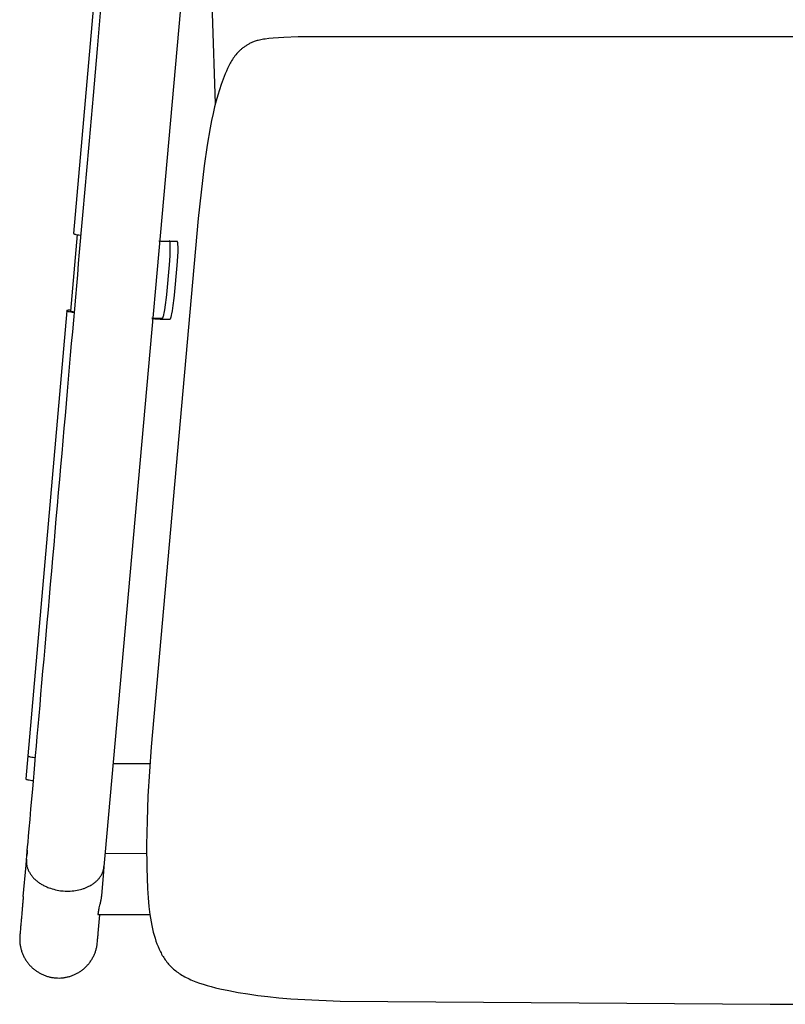
# Model space of a CAD drawing. Units: millimetres. Extents: x -4095 to -2163, y 110 to 2315.
# Drawn here: x -4095 to -3701, y 1429 to 1935 of the extents above; entities that cross this region are included whole.
import ezdxf

# ---------------------------------------------------------------- set-up
doc = ezdxf.new("R2010")
doc.units = ezdxf.units.MM
doc.header["$MEASUREMENT"] = 0

msp = doc.modelspace()

# ---------------------------------------------------------------- linework, layer by layer
for p, q in [((-3976.47, 1923.02), (-3976.85, 1922.82)), ((-3976.08, 1923.21), (-3976.47, 1923.02)), ((-3975.69, 1923.4), (-3976.08, 1923.21)), ((-3975.29, 1923.58), (-3975.69, 1923.4)), ((-3974.88, 1923.76), (-3975.29, 1923.58)), ((-3974.46, 1923.93), (-3974.88, 1923.76)), ((-3974.02, 1924.1), (-3974.46, 1923.93)), ((-3973.55, 1924.26), (-3974.02, 1924.1)), ((-3973.06, 1924.41), (-3973.55, 1924.26)), ((-3972.53, 1924.56), (-3973.06, 1924.41)), ((-3971.97, 1924.71), (-3972.53, 1924.56)), ((-3971.36, 1924.85), (-3971.97, 1924.71)), ((-3970.71, 1924.98), (-3971.36, 1924.85)), ((-3969.99, 1925.11), (-3970.71, 1924.98)), ((-3969.22, 1925.24), (-3969.99, 1925.11)), ((-3968.39, 1925.36), (-3969.22, 1925.24)), ((-3966.51, 1925.59), (-3968.39, 1925.36)), ((-3964.31, 1925.8), (-3966.51, 1925.59)), ((-3958.78, 1926.17), (-3964.31, 1925.8)), ((-3951.49, 1926.48), (-3958.78, 1926.17)), ((-3466.11, 1926.48), (-3951.49, 1926.48)), ((-3983.02, 1917.88), (-3983.51, 1917.3)), ((-3982.51, 1918.44), (-3983.02, 1917.88)), ((-3981.98, 1919), (-3982.51, 1918.44)), ((-3981.43, 1919.53), (-3981.98, 1919)), ((-3981.14, 1919.8), (-3981.43, 1919.53)), ((-3980.85, 1920.06), (-3981.14, 1919.8)), ((-3980.55, 1920.31), (-3980.85, 1920.06)), ((-3980.25, 1920.56), (-3980.55, 1920.31)), ((-3979.94, 1920.81), (-3980.25, 1920.56)), ((-3979.62, 1921.05), (-3979.94, 1920.81)), ((-3979.3, 1921.29), (-3979.62, 1921.05)), ((-3978.97, 1921.52), (-3979.3, 1921.29)), ((-3978.63, 1921.75), (-3978.97, 1921.52)), ((-3978.29, 1921.97), (-3978.63, 1921.75)), ((-3977.94, 1922.19), (-3978.29, 1921.97)), ((-3977.58, 1922.41), (-3977.94, 1922.19)), ((-3977.22, 1922.62), (-3977.58, 1922.41)), ((-3976.85, 1922.82), (-3977.22, 1922.62)), ((-3986.43, 1912.93), (-3986.78, 1912.27)), ((-3986.06, 1913.58), (-3986.43, 1912.93)), ((-3985.68, 1914.23), (-3986.06, 1913.58)), ((-3985.28, 1914.86), (-3985.68, 1914.23)), ((-3984.86, 1915.48), (-3985.28, 1914.86)), ((-3984.43, 1916.1), (-3984.86, 1915.48)), ((-3983.98, 1916.7), (-3984.43, 1916.1)), ((-3983.51, 1917.3), (-3983.98, 1916.7)), ((-3988.37, 1908.9), (-3988.94, 1907.53)), ((-3987.77, 1910.26), (-3988.37, 1908.9)), ((-3987.12, 1911.61), (-3987.77, 1910.26)), ((-3986.78, 1912.27), (-3987.12, 1911.61)), ((-3989.99, 1904.78), (-3990.98, 1902.05)), ((-3988.94, 1907.53), (-3989.99, 1904.78)), ((-3991.91, 1899.31), (-3992.79, 1896.49)), ((-3990.98, 1902.05), (-3991.91, 1899.31)), ((-3993.64, 1893.57), (-3994.45, 1890.47)), ((-3992.79, 1896.49), (-3993.64, 1893.57)), ((-3994.45, 1890.47), (-3995.24, 1887.16)), ((-3996.01, 1883.59), (-3996.76, 1879.69)), ((-3995.24, 1887.16), (-3996.01, 1883.59)), ((-3996.76, 1879.69), (-3998.27, 1870.79)), ((-3998.27, 1870.79), (-3999.77, 1860.22)), ((-3999.77, 1860.22), (-4002.83, 1833.2)), ((-4002.83, 1833.2), (-4027.12, 1561.58)), ((-4027.12, 1561.58), (-4028.72, 1536.3)), ((-4028.72, 1536.3), (-4029.18, 1523.62)), ((-4029.18, 1523.62), (-4029.38, 1511.19)), ((-4029.38, 1511.19), (-4029.29, 1499.44)), ((-4029.29, 1499.44), (-4028.89, 1488.79)), ((-4028.89, 1488.79), (-4028.57, 1484)), ((-4028.57, 1484), (-4028.16, 1479.56)), ((-4028.16, 1479.56), (-4027.66, 1475.45)), ((-4027.66, 1475.45), (-4027.37, 1473.51)), ((-4027.37, 1473.51), (-4027.05, 1471.65)), ((-4027.05, 1471.65), (-4026.71, 1469.85)), ((-4026.71, 1469.85), (-4026.34, 1468.13)), ((-4026.34, 1468.13), (-4025.94, 1466.46)), ((-4025.94, 1466.46), (-4025.52, 1464.86)), ((-4025.52, 1464.86), (-4025.06, 1463.32)), ((-4025.06, 1463.32), (-4024.58, 1461.83)), ((-4024.58, 1461.83), (-4024.06, 1460.39)), ((-4024.06, 1460.39), (-4023.51, 1459)), ((-4023.51, 1459), (-4022.93, 1457.65)), ((-4022.93, 1457.65), (-4022.63, 1456.99)), ((-4022.63, 1456.99), (-4022.32, 1456.35)), ((-4022.32, 1456.35), (-4021.99, 1455.72)), ((-4021.99, 1455.72), (-4021.66, 1455.09)), ((-4021.66, 1455.09), (-4021.31, 1454.48)), ((-4021.31, 1454.48), (-4020.95, 1453.88)), ((-4020.95, 1453.88), (-4020.58, 1453.29)), ((-4020.58, 1453.29), (-4020.2, 1452.71)), ((-4020.2, 1452.71), (-4019.81, 1452.13)), ((-4019.81, 1452.13), (-4019.4, 1451.57)), ((-4019.4, 1451.57), (-4018.97, 1451.02)), ((-4018.97, 1451.02), (-4018.53, 1450.48)), ((-4018.53, 1450.48), (-4018.08, 1449.95)), ((-4018.08, 1449.95), (-4017.61, 1449.43)), ((-4017.61, 1449.43), (-4017.12, 1448.92)), ((-4017.12, 1448.92), (-4016.62, 1448.42)), ((-4016.62, 1448.42), (-4016.1, 1447.93)), ((-4016.1, 1447.93), (-4015.56, 1447.44)), ((-4015.56, 1447.44), (-4015, 1446.97)), ((-4015, 1446.97), (-4014.42, 1446.5)), ((-4014.42, 1446.5), (-4013.82, 1446.05)), ((-4013.82, 1446.05), (-4013.21, 1445.6)), ((-4013.21, 1445.6), (-4012.57, 1445.17)), ((-4012.57, 1445.17), (-4011.91, 1444.74)), ((-4011.91, 1444.74), (-4011.23, 1444.32)), ((-4011.23, 1444.32), (-4010.53, 1443.9)), ((-4010.53, 1443.9), (-4009.8, 1443.5)), ((-4009.8, 1443.5), (-4009.05, 1443.11)), ((-4009.05, 1443.11), (-4008.28, 1442.72)), ((-4008.28, 1442.72), (-4007.48, 1442.34)), ((-4007.48, 1442.34), (-4006.66, 1441.97)), ((-4006.66, 1441.97), (-4005.81, 1441.61)), ((-4005.81, 1441.61), (-4004.05, 1440.91)), ((-4004.05, 1440.91), (-4002.19, 1440.24)), ((-4002.19, 1440.24), (-4000.26, 1439.6)), ((-4000.26, 1439.6), (-3998.24, 1438.98)), ((-3998.24, 1438.98), (-3996.15, 1438.4)), ((-3996.15, 1438.4), (-3993.98, 1437.84)), ((-3993.98, 1437.84), (-3991.76, 1437.31)), ((-3991.76, 1437.31), (-3987.13, 1436.33)), ((-3987.13, 1436.33), (-3982.31, 1435.44)), ((-3982.31, 1435.44), (-3977.33, 1434.64)), ((-3977.33, 1434.64), (-3972.23, 1433.92)), ((-3972.23, 1433.92), (-3967, 1433.28)), ((-3967, 1433.28), (-3961.41, 1432.71)), ((-3961.41, 1432.71), (-3955.19, 1432.2)), ((-3955.19, 1432.2), (-3948.06, 1431.75)), ((-3948.06, 1431.75), (-3929.94, 1431)), ((-3929.94, 1431), (-3708.8, 1429.31)), ((-3708.8, 1429.31), (-3487.66, 1431))]:
    msp.add_line(p, q)
for points in [[(-4000.01, 2075.68), (-4050.78, 1505.82), (-4051.29, 1500.08)], [(-3994.05, 1892.02), (-4000.1, 2078.58)], [(-4046.98, 2054.17), (-4066.98, 1825.52), (-4066.98, 1825.51), (-4066.98, 1825.51), (-4066.98, 1825.51), (-4066.98, 1825.51), (-4066.98, 1825.5), (-4066.98, 1825.5), (-4066.98, 1825.5), (-4066.98, 1825.49), (-4066.98, 1825.49), (-4066.98, 1825.49), (-4066.98, 1825.49), (-4066.98, 1825.48), (-4066.98, 1825.48), (-4066.97, 1825.48), (-4066.97, 1825.47), (-4066.97, 1825.47), (-4066.97, 1825.47), (-4066.97, 1825.46), (-4066.97, 1825.46), (-4066.96, 1825.46), (-4066.96, 1825.45), (-4066.96, 1825.45), (-4066.96, 1825.45), (-4066.96, 1825.45), (-4066.95, 1825.44), (-4066.95, 1825.44), (-4066.95, 1825.44), (-4066.94, 1825.43), (-4066.94, 1825.43), (-4066.94, 1825.43), (-4066.93, 1825.42), (-4066.93, 1825.41), (-4066.92, 1825.41), (-4066.91, 1825.4), (-4066.9, 1825.39), (-4066.89, 1825.39), (-4066.88, 1825.38), (-4066.87, 1825.37), (-4066.86, 1825.37), (-4066.84, 1825.35), (-4066.82, 1825.34), (-4066.79, 1825.33), (-4066.76, 1825.31), (-4066.73, 1825.3), (-4066.7, 1825.28), (-4066.63, 1825.25), (-4066.55, 1825.23), (-4066.47, 1825.2), (-4066.37, 1825.17), (-4066.27, 1825.14), (-4066.05, 1825.07), (-4065.8, 1825.01), (-4065.52, 1824.95), (-4064.91, 1824.84), (-4064.24, 1824.73), (-4063.05, 1824.58)], [(-4065.03, 1824.86), (-4068.47, 1785.54)], [(-4026.38, 1781.61), (-4026.35, 1781.9), (-4021.33, 1781.87), (-4021.3, 1781.87), (-4021.29, 1781.87), (-4021.29, 1781.87), (-4021.29, 1781.87), (-4021.28, 1781.87), (-4021.28, 1781.87), (-4021.28, 1781.87), (-4021.28, 1781.87), (-4021.28, 1781.87), (-4021.27, 1781.87), (-4021.27, 1781.88), (-4021.27, 1781.88), (-4021.26, 1781.88), (-4021.26, 1781.88), (-4021.25, 1781.88), (-4021.25, 1781.88), (-4021.25, 1781.88), (-4021.24, 1781.88), (-4021.24, 1781.89), (-4021.24, 1781.89), (-4021.23, 1781.89), (-4021.23, 1781.89), (-4021.23, 1781.89), (-4021.22, 1781.9), (-4021.22, 1781.9), (-4021.21, 1781.9), (-4021.21, 1781.9), (-4021.21, 1781.91), (-4021.2, 1781.91), (-4021.2, 1781.92), (-4021.19, 1781.92), (-4021.18, 1781.93), (-4021.17, 1781.94), (-4021.17, 1781.95), (-4021.16, 1781.95), (-4021.15, 1781.96), (-4021.14, 1781.97), (-4021.13, 1781.98), (-4021.13, 1781.99), (-4021.12, 1782), (-4021.1, 1782.02), (-4021.09, 1782.05), (-4021.07, 1782.08), (-4021.05, 1782.11), (-4021.04, 1782.14), (-4021.02, 1782.17), (-4021, 1782.2), (-4020.98, 1782.24), (-4020.95, 1782.32), (-4020.91, 1782.41), (-4020.88, 1782.5), (-4020.84, 1782.6), (-4020.8, 1782.71), (-4020.73, 1782.95), (-4020.65, 1783.22), (-4020.58, 1783.51), (-4020.5, 1783.84), (-4020.33, 1784.59), (-4020.04, 1786.15), (-4019.65, 1788.78), (-4019.2, 1792.64), (-4019.07, 1794.1), (-4017.68, 1809.3), (-4017.33, 1813.99), (-4017.22, 1816.55), (-4017.2, 1818.43), (-4017.21, 1819.3), (-4017.22, 1819.72), (-4017.25, 1820.1), (-4017.27, 1820.45), (-4017.3, 1820.71), (-4017.33, 1820.95), (-4017.35, 1821.06), (-4017.37, 1821.16), (-4017.38, 1821.25), (-4017.4, 1821.33), (-4017.41, 1821.37), (-4017.43, 1821.4), (-4017.44, 1821.44), (-4017.45, 1821.47), (-4017.46, 1821.5), (-4017.47, 1821.53), (-4017.48, 1821.54), (-4017.48, 1821.55), (-4017.49, 1821.57), (-4017.49, 1821.58), (-4017.5, 1821.59), (-4017.51, 1821.6), (-4017.51, 1821.61), (-4017.52, 1821.62), (-4017.52, 1821.63), (-4017.53, 1821.64), (-4017.53, 1821.64), (-4017.54, 1821.65), (-4017.54, 1821.65), (-4017.54, 1821.65), (-4017.55, 1821.66), (-4017.55, 1821.66), (-4017.55, 1821.66), (-4017.56, 1821.67), (-4017.56, 1821.67), (-4017.56, 1821.67), (-4017.57, 1821.67), (-4017.57, 1821.68), (-4017.57, 1821.68), (-4017.58, 1821.68), (-4017.58, 1821.68), (-4017.58, 1821.69), (-4017.59, 1821.69), (-4017.59, 1821.69), (-4017.59, 1821.69), (-4017.6, 1821.69), (-4017.6, 1821.7), (-4017.6, 1821.7), (-4017.61, 1821.7), (-4017.61, 1821.7), (-4017.61, 1821.7), (-4017.61, 1821.7), (-4017.61, 1821.7), (-4017.62, 1821.7), (-4017.62, 1821.7), (-4017.62, 1821.7), (-4017.62, 1821.7), (-4017.62, 1821.7), (-4017.63, 1821.7), (-4017.63, 1821.7)], [(-4066.53, 1784.77), (-4067.72, 1784.92), (-4068.39, 1785.03), (-4069, 1785.15), (-4069.28, 1785.21), (-4069.53, 1785.27), (-4069.75, 1785.33), (-4069.85, 1785.36), (-4069.95, 1785.39), (-4070.03, 1785.42), (-4070.11, 1785.45), (-4070.18, 1785.48), (-4070.21, 1785.49), (-4070.24, 1785.51), (-4070.27, 1785.52), (-4070.3, 1785.53), (-4070.32, 1785.55), (-4070.35, 1785.56), (-4070.36, 1785.57), (-4070.37, 1785.57), (-4070.37, 1785.58), (-4070.38, 1785.59), (-4070.39, 1785.59), (-4070.4, 1785.6), (-4070.41, 1785.61), (-4070.41, 1785.61), (-4070.42, 1785.62), (-4070.42, 1785.62), (-4070.43, 1785.63), (-4070.43, 1785.63), (-4070.43, 1785.63), (-4070.44, 1785.64), (-4070.44, 1785.64), (-4070.44, 1785.64), (-4070.44, 1785.65), (-4070.44, 1785.65), (-4070.45, 1785.65), (-4070.45, 1785.65), (-4070.45, 1785.66), (-4070.45, 1785.66), (-4070.45, 1785.66), (-4070.46, 1785.67), (-4070.46, 1785.67), (-4070.46, 1785.67), (-4070.46, 1785.68), (-4070.46, 1785.68), (-4070.46, 1785.68), (-4070.46, 1785.68), (-4070.46, 1785.69), (-4070.46, 1785.69), (-4070.46, 1785.69), (-4070.46, 1785.7), (-4070.46, 1785.7), (-4070.46, 1785.7), (-4070.46, 1785.7), (-4070.46, 1785.71), (-4070.46, 1785.71), (-4090.47, 1557.06), (-4091.51, 1545.19)], [(-4068.43, 1786.02), (-4068.88, 1786.01), (-4069.29, 1786), (-4069.47, 1785.98), (-4069.64, 1785.97), (-4069.8, 1785.95), (-4069.94, 1785.93), (-4070, 1785.92), (-4070.06, 1785.91), (-4070.11, 1785.9), (-4070.17, 1785.89), (-4070.21, 1785.87), (-4070.24, 1785.87), (-4070.26, 1785.86), (-4070.28, 1785.85), (-4070.3, 1785.85), (-4070.31, 1785.84), (-4070.33, 1785.83), (-4070.35, 1785.83), (-4070.36, 1785.82), (-4070.37, 1785.81), (-4070.37, 1785.81), (-4070.38, 1785.81), (-4070.39, 1785.8), (-4070.39, 1785.8), (-4070.4, 1785.8), (-4070.4, 1785.79), (-4070.41, 1785.79), (-4070.41, 1785.78), (-4070.42, 1785.78), (-4070.42, 1785.78), (-4070.43, 1785.77), (-4070.43, 1785.77), (-4070.44, 1785.77), (-4070.44, 1785.76), (-4070.44, 1785.76), (-4070.44, 1785.76), (-4070.44, 1785.76), (-4070.44, 1785.76), (-4070.45, 1785.75), (-4070.45, 1785.75), (-4070.45, 1785.75), (-4070.45, 1785.75), (-4070.45, 1785.75), (-4070.45, 1785.74), (-4070.45, 1785.74), (-4070.45, 1785.74), (-4070.46, 1785.74), (-4070.46, 1785.74), (-4070.46, 1785.73), (-4070.46, 1785.73), (-4070.46, 1785.73), (-4070.46, 1785.73), (-4070.46, 1785.73), (-4070.46, 1785.72), (-4070.46, 1785.72), (-4070.46, 1785.72), (-4070.46, 1785.72), (-4070.46, 1785.72), (-4070.46, 1785.71), (-4070.46, 1785.71), (-4070.46, 1785.71)], [(-4066.51, 1785.02), (-4066.91, 1785.08), (-4067.3, 1785.14), (-4067.65, 1785.21), (-4067.8, 1785.24), (-4067.94, 1785.28), (-4068.07, 1785.31), (-4068.13, 1785.33), (-4068.18, 1785.35), (-4068.23, 1785.37), (-4068.27, 1785.38), (-4068.29, 1785.39), (-4068.31, 1785.4), (-4068.33, 1785.41), (-4068.35, 1785.42), (-4068.36, 1785.43), (-4068.38, 1785.43), (-4068.39, 1785.44), (-4068.4, 1785.45), (-4068.41, 1785.45), (-4068.42, 1785.46), (-4068.42, 1785.46), (-4068.43, 1785.46), (-4068.43, 1785.47), (-4068.44, 1785.47), (-4068.44, 1785.48), (-4068.44, 1785.48), (-4068.45, 1785.48), (-4068.45, 1785.49), (-4068.45, 1785.49), (-4068.45, 1785.49), (-4068.45, 1785.49), (-4068.46, 1785.49), (-4068.46, 1785.49), (-4068.46, 1785.5), (-4068.46, 1785.5), (-4068.46, 1785.5), (-4068.46, 1785.5), (-4068.46, 1785.5), (-4068.46, 1785.51), (-4068.46, 1785.51), (-4068.47, 1785.51), (-4068.47, 1785.51), (-4068.47, 1785.51), (-4068.47, 1785.51), (-4068.47, 1785.52), (-4068.47, 1785.52), (-4068.47, 1785.52), (-4068.47, 1785.52), (-4068.47, 1785.52), (-4068.47, 1785.52), (-4068.47, 1785.53), (-4068.47, 1785.53), (-4068.47, 1785.53), (-4068.47, 1785.53), (-4068.47, 1785.53), (-4068.47, 1785.53), (-4068.47, 1785.54)], [(-4026.62, 1782.05), (-4024.6, 1781.72)], [(-4090.47, 1557.06), (-4090.47, 1557.06), (-4090.47, 1557.05), (-4090.47, 1557.05), (-4090.47, 1557.05), (-4090.47, 1557.04), (-4090.47, 1557.04), (-4090.47, 1557.04), (-4090.47, 1557.04), (-4090.47, 1557.03), (-4090.47, 1557.03), (-4090.46, 1557.03), (-4090.46, 1557.02), (-4090.46, 1557.02), (-4090.46, 1557.02), (-4090.46, 1557.02), (-4090.46, 1557.01), (-4090.46, 1557.01), (-4090.45, 1557.01), (-4090.45, 1557), (-4090.45, 1557), (-4090.45, 1557), (-4090.45, 1556.99), (-4090.44, 1556.99), (-4090.44, 1556.99), (-4090.44, 1556.99), (-4090.44, 1556.98), (-4090.43, 1556.98), (-4090.43, 1556.98), (-4090.43, 1556.97), (-4090.43, 1556.97), (-4090.42, 1556.96), (-4090.41, 1556.96), (-4090.4, 1556.95), (-4090.4, 1556.94), (-4090.39, 1556.94), (-4090.38, 1556.93), (-4090.37, 1556.92), (-4090.36, 1556.92), (-4090.35, 1556.91), (-4090.33, 1556.9), (-4090.3, 1556.88), (-4090.28, 1556.87), (-4090.25, 1556.85), (-4090.22, 1556.84), (-4090.19, 1556.83), (-4090.12, 1556.8), (-4090.04, 1556.77), (-4089.95, 1556.74), (-4089.86, 1556.71), (-4089.76, 1556.68), (-4089.53, 1556.62), (-4089.28, 1556.56), (-4089.01, 1556.5), (-4088.39, 1556.38), (-4087.73, 1556.27), (-4086.54, 1556.12)], [(-4091.51, 1545.19), (-4091.51, 1545.19), (-4091.51, 1545.19), (-4091.51, 1545.19), (-4091.51, 1545.19), (-4091.51, 1545.18), (-4091.51, 1545.18), (-4091.51, 1545.18), (-4091.51, 1545.18), (-4091.51, 1545.17), (-4091.5, 1545.17), (-4091.5, 1545.17), (-4091.5, 1545.16), (-4091.5, 1545.16), (-4091.5, 1545.16), (-4091.5, 1545.15), (-4091.5, 1545.15), (-4091.5, 1545.15), (-4091.5, 1545.14), (-4091.49, 1545.14), (-4091.49, 1545.14), (-4091.49, 1545.14), (-4091.49, 1545.13), (-4091.49, 1545.13), (-4091.48, 1545.13), (-4091.48, 1545.12), (-4091.48, 1545.12), (-4091.48, 1545.12), (-4091.47, 1545.11), (-4091.47, 1545.11), (-4091.47, 1545.11), (-4091.46, 1545.1), (-4091.46, 1545.1), (-4091.45, 1545.09), (-4091.45, 1545.09), (-4091.44, 1545.08), (-4091.43, 1545.07), (-4091.42, 1545.07), (-4091.41, 1545.06), (-4091.4, 1545.05), (-4091.39, 1545.05), (-4091.38, 1545.04), (-4091.37, 1545.03), (-4091.34, 1545.02), (-4091.31, 1545), (-4091.29, 1544.99), (-4091.25, 1544.97), (-4091.22, 1544.96), (-4091.18, 1544.94), (-4091.1, 1544.91), (-4091.02, 1544.88), (-4090.92, 1544.85), (-4090.81, 1544.82), (-4090.7, 1544.78), (-4090.44, 1544.72), (-4090.15, 1544.65), (-4089.84, 1544.59), (-4089.13, 1544.46), (-4088.37, 1544.35), (-4087.57, 1544.25)], [(-4092.79, 1484.64), (-4091.37, 1500.87), (-4091.13, 1503.56), (-4091.16, 1503.23), (-4091.17, 1502.89), (-4091.17, 1502.55), (-4091.16, 1502.21), (-4091.14, 1501.88), (-4091.11, 1501.54), (-4091.07, 1501.2), (-4091.01, 1500.87), (-4090.95, 1500.53), (-4090.87, 1500.19), (-4090.79, 1499.86), (-4090.69, 1499.53), (-4090.58, 1499.19), (-4090.46, 1498.86), (-4090.33, 1498.53), (-4090.19, 1498.2), (-4090.03, 1497.85), (-4089.85, 1497.5), (-4089.66, 1497.15), (-4089.46, 1496.81), (-4089.25, 1496.47), (-4089.03, 1496.13), (-4088.79, 1495.79), (-4088.55, 1495.46), (-4088.29, 1495.14), (-4088.02, 1494.82), (-4087.74, 1494.5), (-4087.45, 1494.19), (-4087.15, 1493.88), (-4086.83, 1493.58), (-4086.51, 1493.28), (-4086.18, 1492.99), (-4085.83, 1492.7), (-4085.48, 1492.42), (-4085.12, 1492.15), (-4084.75, 1491.88), (-4084.37, 1491.62), (-4083.99, 1491.37), (-4083.59, 1491.12), (-4083.19, 1490.88), (-4082.78, 1490.65), (-4082.36, 1490.42), (-4081.93, 1490.21), (-4081.5, 1490), (-4081.06, 1489.79), (-4080.61, 1489.6), (-4080.16, 1489.41), (-4079.7, 1489.23), (-4078.86, 1488.93), (-4078.01, 1488.65), (-4077.14, 1488.41), (-4076.27, 1488.19), (-4075.38, 1488), (-4074.48, 1487.84), (-4073.57, 1487.71), (-4072.66, 1487.61), (-4072.25, 1487.57), (-4071.33, 1487.51), (-4070.42, 1487.49), (-4069.5, 1487.49), (-4068.6, 1487.52), (-4067.69, 1487.58), (-4066.8, 1487.67), (-4065.91, 1487.8), (-4065.03, 1487.95), (-4064.23, 1488.11), (-4063.43, 1488.31), (-4062.65, 1488.52), (-4061.89, 1488.77), (-4061.52, 1488.89), (-4061.15, 1489.03), (-4060.78, 1489.17), (-4060.42, 1489.32), (-4060.07, 1489.47), (-4059.72, 1489.63), (-4059.37, 1489.79), (-4059.03, 1489.96), (-4058.51, 1490.24), (-4058, 1490.53), (-4057.62, 1490.76), (-4057.25, 1490.99), (-4056.89, 1491.24), (-4056.54, 1491.49), (-4056.2, 1491.74), (-4055.87, 1492.01), (-4055.55, 1492.28), (-4055.24, 1492.55), (-4054.94, 1492.83), (-4054.65, 1493.12), (-4054.37, 1493.41), (-4054.1, 1493.71), (-4053.85, 1494.02), (-4053.6, 1494.33), (-4053.37, 1494.64), (-4053.14, 1494.96), (-4052.95, 1495.26), (-4052.76, 1495.56), (-4052.59, 1495.87), (-4052.42, 1496.18), (-4052.27, 1496.49), (-4052.13, 1496.8), (-4051.99, 1497.12), (-4051.87, 1497.44), (-4051.76, 1497.76), (-4051.66, 1498.09), (-4051.57, 1498.42), (-4051.49, 1498.74), (-4051.42, 1499.07), (-4051.37, 1499.41), (-4051.32, 1499.74), (-4051.29, 1500.08), (-4051.52, 1497.38), (-4052.58, 1485.28)], [(-4050.69, 1506.9), (-4029.35, 1506.92)], [(-4091.69, 1497.15), (-4091.69, 1497.15)], [(-4054.46, 1475.41), (-4027.65, 1475.41)]]:
    msp.add_lwpolyline(points)
for points in [[(-4022.39, 1781.5), (-4017.36, 1781.5), (-4017.33, 1781.5), (-4017.33, 1781.5), (-4017.33, 1781.5), (-4017.32, 1781.51), (-4017.32, 1781.51), (-4017.32, 1781.51), (-4017.32, 1781.51), (-4017.31, 1781.51), (-4017.31, 1781.51), (-4017.31, 1781.51), (-4017.3, 1781.51), (-4017.3, 1781.51), (-4017.3, 1781.51), (-4017.29, 1781.51), (-4017.29, 1781.51), (-4017.29, 1781.51), (-4017.28, 1781.52), (-4017.28, 1781.52), (-4017.27, 1781.52), (-4017.27, 1781.52), (-4017.27, 1781.52), (-4017.26, 1781.53), (-4017.26, 1781.53), (-4017.26, 1781.53), (-4017.25, 1781.53), (-4017.25, 1781.54), (-4017.25, 1781.54), (-4017.24, 1781.54), (-4017.24, 1781.54), (-4017.23, 1781.55), (-4017.22, 1781.56), (-4017.22, 1781.56), (-4017.21, 1781.57), (-4017.2, 1781.58), (-4017.19, 1781.59), (-4017.18, 1781.6), (-4017.18, 1781.61), (-4017.17, 1781.61), (-4017.16, 1781.63), (-4017.15, 1781.64), (-4017.14, 1781.66), (-4017.12, 1781.68), (-4017.11, 1781.71), (-4017.09, 1781.74), (-4017.07, 1781.77), (-4017.05, 1781.8), (-4017.04, 1781.84), (-4017.02, 1781.88), (-4016.98, 1781.95), (-4016.95, 1782.04), (-4016.91, 1782.14), (-4016.88, 1782.24), (-4016.84, 1782.35), (-4016.76, 1782.58), (-4016.69, 1782.85), (-4016.61, 1783.15), (-4016.53, 1783.47), (-4016.37, 1784.22), (-4016.08, 1785.79), (-4015.68, 1788.42), (-4015.24, 1792.28), (-4015.1, 1793.74), (-4013.72, 1808.93), (-4013.36, 1813.63), (-4013.25, 1816.19), (-4013.23, 1818.07), (-4013.24, 1818.94), (-4013.26, 1819.36), (-4013.28, 1819.74), (-4013.3, 1820.08), (-4013.33, 1820.35), (-4013.36, 1820.59), (-4013.38, 1820.69), (-4013.4, 1820.79), (-4013.42, 1820.88), (-4013.44, 1820.97), (-4013.45, 1821), (-4013.46, 1821.04), (-4013.47, 1821.07), (-4013.48, 1821.11), (-4013.49, 1821.14), (-4013.5, 1821.16), (-4013.51, 1821.18), (-4013.51, 1821.19), (-4013.52, 1821.2), (-4013.53, 1821.21), (-4013.53, 1821.22), (-4013.54, 1821.23), (-4013.54, 1821.24), (-4013.55, 1821.25), (-4013.56, 1821.26), (-4013.56, 1821.27), (-4013.57, 1821.28), (-4013.57, 1821.28), (-4013.57, 1821.28), (-4013.58, 1821.29), (-4013.58, 1821.29), (-4013.58, 1821.29), (-4013.59, 1821.3), (-4013.59, 1821.3), (-4013.59, 1821.3), (-4013.6, 1821.31), (-4013.6, 1821.31), (-4013.6, 1821.31), (-4013.61, 1821.31), (-4013.61, 1821.32), (-4013.61, 1821.32), (-4013.62, 1821.32), (-4013.62, 1821.32), (-4013.62, 1821.33), (-4013.63, 1821.33), (-4013.63, 1821.33), (-4013.63, 1821.33), (-4013.64, 1821.33), (-4013.64, 1821.33), (-4013.64, 1821.33), (-4013.64, 1821.33), (-4013.65, 1821.33), (-4013.65, 1821.33), (-4013.65, 1821.34), (-4013.65, 1821.34), (-4013.65, 1821.34), (-4013.65, 1821.34), (-4013.66, 1821.34), (-4013.66, 1821.34), (-4013.66, 1821.34), (-4018.92, 1821.31, -0.049668), (-4023.17, 1821.44)], [(-4027.75, 1552.9), (-4042.32, 1552.85, -0.042247), (-4046.66, 1552.98)]]:
    msp.add_lwpolyline(points, format="xyb")
msp.add_arc((-4090.66, 1508.93), 6.04, 265.0003, 265.1955)
for points, weights, knots in [([(-4091.13, 1503.56), (-4090.88, 1506.44), (-4090.63, 1509.31), (-4065.68, 1794.45), (-4040.74, 2079.58), (-4039.5, 2093.77), (-4038.26, 2107.95), (-4038.07, 2110.12), (-4037.88, 2112.28), (-4035.23, 2142.53), (-4032.58, 2172.79), (-4029.35, 2209.7), (-4025.5, 2246.54), (-4025.64, 2249.9), (-4025.54, 2253.25), (-4025, 2259.51), (-4024.45, 2265.77), (-4024.45, 2265.77), (-4024.45, 2265.77)], [1, 1, 1, 1, 1, 1, 1, 1, 1, 1, 1, 0.999964379618, 1, 0.999396461382, 1, 1, 1, 1, 1], [0, 0, 0, 1, 1, 2, 2, 3, 3, 4, 4, 5, 5, 5.016881, 5.016881, 5.08637, 5.08637, 6.08637, 6.08637, 7.08637, 7.08637, 7.08637]), ([(-4026.35, 1781.9), (-4025.48, 1781.81), (-4024.6, 1781.72), (-4023.5, 1781.61), (-4022.39, 1781.5), (-4024.53, 1781.36), (-4026.65, 1781.63)], [1, 1, 1, 1, 1, 0.995197148112, 1], [0, 0, 0, 1, 1, 2, 2, 2.196096, 2.196096, 2.196096]), ([(-4092.79, 1484.64), (-4093.06, 1481.55), (-4093.33, 1478.45), (-4093.94, 1471.52), (-4094.54, 1464.61), (-4095.57, 1453.09), (-4086.1, 1446.45), (-4076.63, 1439.81), (-4066.16, 1444.71), (-4055.68, 1449.6), (-4054.69, 1461.12), (-4054.07, 1468.27), (-4053.44, 1475.41)], [1, 1, 1, 1, 1, 0.865683792204, 1, 0.865683792204, 1, 0.865683792204, 1, 1, 1], [0, 0, 0, 1, 1, 2, 2, 3.048563, 3.048563, 4.097126, 4.097126, 5.14569, 5.14569, 6.14569, 6.14569, 6.14569]), ([(-4052.58, 1485.28), (-4052.96, 1482.08), (-4053.89, 1478.99), (-4054.18, 1477.2), (-4054.46, 1475.41)], [1, 0.996021012795, 1, 1, 1], [0, 0, 0, 0.178474, 0.178474, 1.178474, 1.178474, 1.178474])]:
    msp.add_rational_spline(points, weights, degree=2, knots=knots)
msp.add_rational_spline([(-4054.37, 1475.41), (-4054.37, 1475.41), (-4054.37, 1475.41)], [0.99940776372, 0.999703564192, 1], degree=2)

doc.saveas('drawing.dxf')
